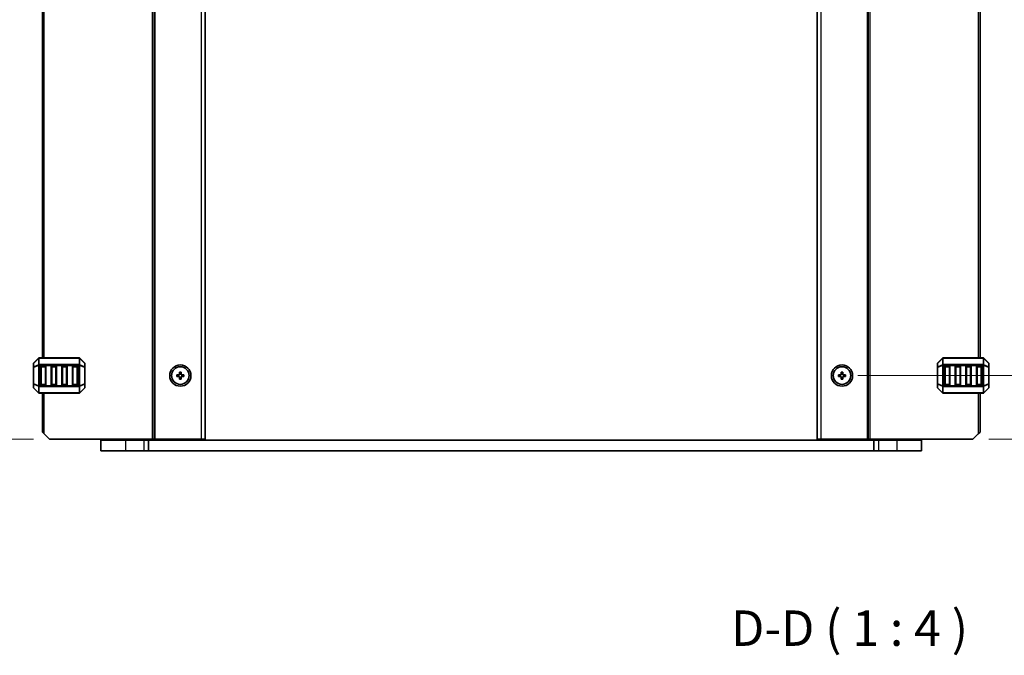
# Model space of a CAD drawing. Units: millimetres. Extents: x 0 to 7554, y 0 to 1124.
# Drawn here: x 2326 to 2604, y 562 to 741 of the extents above; entities that cross this region are included whole.
import ezdxf

# ---------------------------------------------------------------- set-up
doc = ezdxf.new("R2010")
doc.units = ezdxf.units.MM
for name, color, linetype, lineweight in [('Dimension (ISO)', 7, 'Continuous', 18), ('Symbol (ISO)', 7, 'Continuous', 18), ('Visible (ISO)', 7, 'Continuous', 35), ('Visible Narrow (ISO)', 7, 'Continuous', 25)]:
    doc.layers.add(name, color=color, linetype=linetype, lineweight=lineweight)
doc.styles.add('Note Text (TK)', font='txt')
doc.dimstyles.new('Default - Method 1b (TK)', dxfattribs={"dimscale": 3, "dimtxt": 2.5, "dimasz": 2.5, "dimexe": 1, "dimexo": 1.5, "dimgap": 1, "dimtad": 1, "dimtoh": 1, "dimrnd": 1e-08, "dimdsep": 46, "dimtxsty": 'Note Text (TK)', "dimcen": 0.09, "dimdle": 5, "dimclrd": 100, "dimclre": 100, "dimclrt": 7, "dimadec": 1, "dimazin": 1, "dimtfac": 1, "dimtmove": 0, "dimatfit": 3, "dimfxl": 0, "dimtolj": 1, "dimlwd": -1, "dimlwe": -1, "dimarcsym": 0})

# ---------------------------------------------------------------- blocks, each defined once
blk = doc.blocks.new('*D78')
at = {"layer": 'Defpoints', "color": 0, "transparency": 16777216}
for p in [(2334.03, 889.36), (2314.03, 622.86), (2334.03, 622.86)]:
    blk.add_point(p, dxfattribs=at)
at = {"layer": 'Dimension (ISO)', "color": 100, "transparency": 16777216}
for p, q in [((2329.53, 889.36), (2311.03, 889.36)), ((2314.03, 881.86), (2314.03, 630.36)), ((2329.53, 622.86), (2311.03, 622.86))]:
    blk.add_line(p, q, dxfattribs=at)
for points in [[(2312.78, 881.86), (2315.28, 881.86), (2314.03, 889.36)], [(2312.78, 630.36), (2315.28, 630.36), (2314.03, 622.86)]]:
    blk.add_solid(points, dxfattribs=at)
at = {"layer": 'Dimension (ISO)', "color": 7, "transparency": 16777216, "insert": (2307.28, 744.65), "char_height": 7.5, "attachment_point": 4, "rotation": 90, "style": 'Note Text (TK)'}
blk.add_mtext('\\A1;266.5', dxfattribs=at)
blk = doc.blocks.new('*D82')
at = {"layer": 'Defpoints', "color": 0, "transparency": 16777216}
for p in [(2558.03, 871.36), (2634.03, 871.36), (2558.03, 640.86)]:
    blk.add_point(p, dxfattribs=at)
at = {"layer": 'Dimension (ISO)', "color": 100, "transparency": 16777216}
for p, q in [((2562.53, 871.36), (2637.03, 871.36)), ((2634.03, 648.36), (2634.03, 863.86)), ((2562.53, 640.86), (2637.03, 640.86))]:
    blk.add_line(p, q, dxfattribs=at)
for points in [[(2632.78, 863.86), (2635.28, 863.86), (2634.03, 871.36)], [(2632.78, 648.36), (2635.28, 648.36), (2634.03, 640.86)]]:
    blk.add_solid(points, dxfattribs=at)
at = {"layer": 'Dimension (ISO)', "color": 7, "transparency": 16777216, "insert": (2627.28, 744.65), "char_height": 7.5, "attachment_point": 4, "rotation": 90, "style": 'Note Text (TK)'}
blk.add_mtext('\\A1;230.5', dxfattribs=at)
blk = doc.blocks.new('*D83')
at = {"layer": 'Defpoints', "color": 0, "transparency": 16777216}
for p in [(2558.03, 640.86), (2634.03, 640.86), (2595.03, 622.86)]:
    blk.add_point(p, dxfattribs=at)
at = {"layer": 'Dimension (ISO)', "color": 100, "transparency": 16777216}
for p, q in [((2634.03, 648.36), (2634.03, 655.86)), ((2562.53, 640.86), (2637.03, 640.86)), ((2634.03, 622.86), (2634.03, 640.86)), ((2599.53, 622.86), (2637.03, 622.86)), ((2634.03, 615.36), (2634.03, 607.86))]:
    blk.add_line(p, q, dxfattribs=at)
for points in [[(2632.78, 648.36), (2635.28, 648.36), (2634.03, 640.86)], [(2632.78, 615.36), (2635.28, 615.36), (2634.03, 622.86)]]:
    blk.add_solid(points, dxfattribs=at)
at = {"layer": 'Dimension (ISO)', "color": 7, "transparency": 16777216, "insert": (2627.28, 627.24), "char_height": 7.5, "attachment_point": 4, "rotation": 90, "style": 'Note Text (TK)'}
blk.add_mtext('\\A1;18', dxfattribs=at)

msp = doc.modelspace()

# ---------------------------------------------------------------- linework, layer by layer
at = {"layer": 'Visible (ISO)'}
for p, q in [((2363.6271, 622.8603), (2363.6271, 889.3603)), ((2378.0271, 622.8603), (2378.0271, 889.3603)), ((2551.0271, 889.3603), (2551.0271, 622.8603)), ((2565.4271, 889.3603), (2565.4271, 622.8603)), ((2332.0271, 645.8603), (2332.0271, 866.3603)), ((2597.0271, 866.3603), (2597.0271, 645.8603)), ((2330.9392, 645.7725), (2329.615, 644.4482)), ((2342.4028, 645.8603), (2331.1514, 645.8603)), ((2343.9392, 644.4482), (2342.615, 645.7725)), ((2586.4392, 645.7725), (2585.115, 644.4482)), ((2597.9028, 645.8603), (2586.6514, 645.8603)), ((2599.4392, 644.4482), (2598.115, 645.7725)), ((2329.5271, 644.2361), (2329.5271, 643.1875)), ((2329.5271, 643.1875), (2329.5271, 638.5331)), ((2331.5271, 638.3603), (2331.5271, 643.3603)), ((2331.7771, 643.6103), (2332.7771, 643.6103)), ((2333.0271, 643.3603), (2333.0271, 638.3603)), ((2334.5271, 638.3603), (2334.5271, 643.3603)), ((2334.7771, 643.6103), (2335.7771, 643.6103)), ((2336.0271, 643.3603), (2336.0271, 638.3603)), ((2337.5271, 638.3603), (2337.5271, 643.3603)), ((2337.7771, 643.6103), (2338.7771, 643.6103)), ((2339.0271, 643.3603), (2339.0271, 638.3603)), ((2340.5271, 638.3603), (2340.5271, 643.3603)), ((2340.7771, 643.6103), (2341.7771, 643.6103)), ((2342.0271, 643.3603), (2342.0271, 638.3603)), ((2344.0271, 643.1875), (2344.0271, 644.2361)), ((2344.0271, 638.5331), (2344.0271, 643.1875)), ((2585.0271, 644.2361), (2585.0271, 643.1875)), ((2585.0271, 643.1875), (2585.0271, 638.5331)), ((2587.0271, 638.3603), (2587.0271, 643.3603)), ((2587.2771, 643.6103), (2588.2771, 643.6103)), ((2588.5271, 643.3603), (2588.5271, 638.3603)), ((2590.0271, 638.3603), (2590.0271, 643.3603)), ((2590.2771, 643.6103), (2591.2771, 643.6103)), ((2591.5271, 643.3603), (2591.5271, 638.3603)), ((2593.0271, 638.3603), (2593.0271, 643.3603)), ((2593.2771, 643.6103), (2594.2771, 643.6103)), ((2594.5271, 643.3603), (2594.5271, 638.3603)), ((2596.0271, 638.3603), (2596.0271, 643.3603)), ((2596.2771, 643.6103), (2597.2771, 643.6103)), ((2597.5271, 643.3603), (2597.5271, 638.3603)), ((2599.5271, 643.1875), (2599.5271, 644.2361)), ((2599.5271, 638.5331), (2599.5271, 643.1875)), ((2370.0271, 641.1103), (2370.0271, 640.6103)), ((2370.7771, 641.1103), (2370.0271, 641.1103)), ((2370.0271, 640.6103), (2370.7771, 640.6103)), ((2370.7771, 641.8603), (2370.7771, 641.1103)), ((2371.2771, 641.8603), (2370.7771, 641.8603)), ((2370.7771, 640.6103), (2370.7771, 639.8603)), ((2371.2771, 641.1103), (2371.2771, 641.8603)), ((2372.0271, 641.1103), (2371.2771, 641.1103)), ((2371.2771, 640.6103), (2372.0271, 640.6103)), ((2371.2771, 639.8603), (2371.2771, 640.6103)), ((2372.0271, 640.6103), (2372.0271, 641.1103)), ((2557.0271, 641.1103), (2557.0271, 640.6103)), ((2557.7771, 641.1103), (2557.0271, 641.1103)), ((2557.0271, 640.6103), (2557.7771, 640.6103)), ((2557.7771, 641.8603), (2557.7771, 641.1103)), ((2558.2771, 641.8603), (2557.7771, 641.8603)), ((2557.7771, 640.6103), (2557.7771, 639.8603)), ((2558.2771, 641.1103), (2558.2771, 641.8603)), ((2559.0271, 641.1103), (2558.2771, 641.1103)), ((2558.2771, 640.6103), (2559.0271, 640.6103)), ((2558.2771, 639.8603), (2558.2771, 640.6103)), ((2559.0271, 640.6103), (2559.0271, 641.1103)), ((2329.5271, 638.5331), (2329.5271, 637.4846)), ((2329.615, 637.2725), (2330.9392, 635.9482)), ((2332.7771, 638.1103), (2331.7771, 638.1103)), ((2335.7771, 638.1103), (2334.7771, 638.1103)), ((2338.7771, 638.1103), (2337.7771, 638.1103)), ((2341.7771, 638.1103), (2340.7771, 638.1103)), ((2342.615, 635.9482), (2343.9392, 637.2725)), ((2344.0271, 637.4846), (2344.0271, 638.5331)), ((2370.7771, 639.8603), (2371.2771, 639.8603)), ((2557.7771, 639.8603), (2558.2771, 639.8603)), ((2585.0271, 638.5331), (2585.0271, 637.4846)), ((2585.115, 637.2725), (2586.4392, 635.9482)), ((2588.2771, 638.1103), (2587.2771, 638.1103)), ((2591.2771, 638.1103), (2590.2771, 638.1103)), ((2594.2771, 638.1103), (2593.2771, 638.1103)), ((2597.2771, 638.1103), (2596.2771, 638.1103)), ((2598.115, 635.9482), (2599.4392, 637.2725)), ((2599.5271, 637.4846), (2599.5271, 638.5331)), ((2331.1514, 635.8603), (2342.4028, 635.8603)), ((2332.0271, 624.8603), (2332.0271, 635.8603)), ((2586.6514, 635.8603), (2597.9028, 635.8603)), ((2597.0271, 635.8603), (2597.0271, 624.8603)), ((2332.5271, 624.3603), (2332.0271, 624.8603)), ((2332.5271, 624.3603), (2334.0271, 622.8603)), ((2595.0271, 622.8603), (2596.5271, 624.3603)), ((2597.0271, 624.8603), (2596.5271, 624.3603)), ((2334.0271, 622.8603), (2363.1271, 622.8603)), ((2348.5271, 622.6103), (2348.5271, 619.6103)), ((2348.5271, 622.6103), (2355.5271, 622.6103)), ((2349.5271, 622.6103), (2349.5271, 622.8603)), ((2360.7271, 622.6103), (2355.5271, 622.6103)), ((2360.7271, 622.6103), (2361.992, 622.6103)), ((2361.0271, 622.6103), (2361.0271, 622.8603)), ((2361.992, 622.6103), (2361.992, 619.6103)), ((2567.0622, 622.6103), (2361.992, 622.6103)), ((2363.6271, 622.8603), (2363.1271, 622.8603)), ((2363.6271, 622.8603), (2363.9271, 622.8603)), ((2363.9271, 622.8603), (2377.0271, 622.8603)), ((2369.3271, 622.6103), (2369.3271, 622.8603)), ((2372.7271, 622.6103), (2372.7271, 622.8603)), ((2378.0271, 622.8603), (2377.0271, 622.8603)), ((2551.0271, 622.8603), (2552.0271, 622.8603)), ((2565.1271, 622.8603), (2552.0271, 622.8603)), ((2556.3271, 622.6103), (2556.3271, 622.8603)), ((2559.7271, 622.6103), (2559.7271, 622.8603)), ((2565.4271, 622.8603), (2565.1271, 622.8603)), ((2565.4271, 622.8603), (2565.9271, 622.8603)), ((2595.0271, 622.8603), (2565.9271, 622.8603)), ((2567.0622, 622.6103), (2567.0622, 619.6103)), ((2567.0622, 622.6103), (2568.3271, 622.6103)), ((2568.0271, 622.6103), (2568.0271, 622.8603)), ((2573.5271, 622.6103), (2568.3271, 622.6103)), ((2573.5271, 622.6103), (2580.5271, 622.6103)), ((2579.5271, 622.6103), (2579.5271, 622.8603)), ((2580.5271, 622.6103), (2580.5271, 619.6103)), ((2348.5271, 619.6103), (2355.5271, 619.6103)), ((2360.7271, 619.6103), (2355.5271, 619.6103)), ((2360.7271, 619.6103), (2361.992, 619.6103)), ((2567.0622, 619.6103), (2361.992, 619.6103)), ((2567.0622, 619.6103), (2568.3271, 619.6103)), ((2573.5271, 619.6103), (2568.3271, 619.6103)), ((2573.5271, 619.6103), (2580.5271, 619.6103))]:
    msp.add_line(p, q, dxfattribs=at)
for centre, radius in [((2371.0271, 640.8603), 3), ((2371.0271, 640.8603), 2.4804), ((2558.0271, 640.8603), 3), ((2558.0271, 640.8603), 2.4804)]:
    msp.add_circle(centre, radius, dxfattribs=at)
for centre, radius, start, end in [((2331.1514, 645.5603), 0.3, 90, 135), ((2342.4028, 645.5603), 0.3, 45, 90), ((2586.6514, 645.5603), 0.3, 90, 135), ((2597.9028, 645.5603), 0.3, 45, 90), ((2329.8271, 644.2361), 0.3, 135, 180), ((2331.7771, 643.3603), 0.25, 90, 180), ((2332.7771, 643.3603), 0.25, 0, 90), ((2334.7771, 643.3603), 0.25, 90, 180), ((2335.7771, 643.3603), 0.25, 0, 90), ((2337.7771, 643.3603), 0.25, 90, 180), ((2338.7771, 643.3603), 0.25, 0, 90), ((2340.7771, 643.3603), 0.25, 90, 180), ((2341.7771, 643.3603), 0.25, 0, 90), ((2343.7271, 644.2361), 0.3, 0, 45), ((2585.3271, 644.2361), 0.3, 135, 180), ((2587.2771, 643.3603), 0.25, 90, 180), ((2588.2771, 643.3603), 0.25, 0, 90), ((2590.2771, 643.3603), 0.25, 90, 180), ((2591.2771, 643.3603), 0.25, 0, 90), ((2593.2771, 643.3603), 0.25, 90, 180), ((2594.2771, 643.3603), 0.25, 0, 90), ((2596.2771, 643.3603), 0.25, 90, 180), ((2597.2771, 643.3603), 0.25, 0, 90), ((2599.2271, 644.2361), 0.3, 0, 45), ((2329.8271, 637.4846), 0.3, 180, 225), ((2331.7771, 638.3603), 0.25, 180, 270), ((2332.7771, 638.3603), 0.25, 270, 0), ((2334.7771, 638.3603), 0.25, 180, 270), ((2335.7771, 638.3603), 0.25, 270, 0), ((2337.7771, 638.3603), 0.25, 180, 270), ((2338.7771, 638.3603), 0.25, 270, 0), ((2340.7771, 638.3603), 0.25, 180, 270), ((2341.7771, 638.3603), 0.25, 270, 0), ((2343.7271, 637.4846), 0.3, 315, 0), ((2585.3271, 637.4846), 0.3, 180, 225), ((2587.2771, 638.3603), 0.25, 180, 270), ((2588.2771, 638.3603), 0.25, 270, 0), ((2590.2771, 638.3603), 0.25, 180, 270), ((2591.2771, 638.3603), 0.25, 270, 0), ((2593.2771, 638.3603), 0.25, 180, 270), ((2594.2771, 638.3603), 0.25, 270, 0), ((2596.2771, 638.3603), 0.25, 180, 270), ((2597.2771, 638.3603), 0.25, 270, 0), ((2599.2271, 637.4846), 0.3, 315, 0), ((2331.1514, 636.1603), 0.3, 225, 270), ((2342.4028, 636.1603), 0.3, 270, 315), ((2586.6514, 636.1603), 0.3, 225, 270), ((2597.9028, 636.1603), 0.3, 270, 315)]:
    msp.add_arc(centre, radius, start, end, dxfattribs=at)
at = {"layer": 'Visible Narrow (ISO)'}
for p, q in [((2363.1271, 622.8603), (2363.1271, 889.3603)), ((2363.9271, 622.8603), (2363.9271, 889.3603)), ((2377.0271, 622.8603), (2377.0271, 889.3603)), ((2552.0271, 889.3603), (2552.0271, 622.8603)), ((2565.1271, 889.3603), (2565.1271, 622.8603)), ((2565.9271, 889.3603), (2565.9271, 622.8603)), ((2332.5271, 645.8603), (2332.5271, 866.3603)), ((2596.5271, 866.3603), (2596.5271, 645.8603)), ((2329.615, 644.3861), (2330.9392, 645.7103)), ((2330.9392, 645.7103), (2330.9392, 643.8861)), ((2331.1514, 645.7725), (2331.1514, 645.8603)), ((2331.1514, 645.7725), (2342.4028, 645.7725)), ((2331.1514, 643.9482), (2331.1514, 645.7725)), ((2342.4028, 645.7725), (2342.4028, 645.8603)), ((2342.4028, 645.7725), (2342.4028, 643.9482)), ((2342.615, 643.8861), (2342.615, 645.7103)), ((2342.615, 645.7103), (2343.9392, 644.3861)), ((2585.115, 644.3861), (2586.4392, 645.7103)), ((2586.4392, 645.7103), (2586.4392, 643.8861)), ((2586.6514, 645.7725), (2586.6514, 645.8603)), ((2586.6514, 645.7725), (2597.9028, 645.7725)), ((2586.6514, 643.9482), (2586.6514, 645.7725)), ((2597.9028, 645.7725), (2597.9028, 645.8603)), ((2597.9028, 645.7725), (2597.9028, 643.9482)), ((2598.115, 643.8861), (2598.115, 645.7103)), ((2598.115, 645.7103), (2599.4392, 644.3861)), ((2329.615, 643.1875), (2329.5271, 643.1875)), ((2329.615, 643.3375), (2329.615, 644.3861)), ((2330.9392, 643.8861), (2329.615, 643.3375)), ((2329.615, 643.1875), (2330.9392, 643.7361)), ((2329.615, 638.5331), (2329.615, 643.1875)), ((2330.9392, 643.7361), (2331.1514, 643.7361)), ((2330.9392, 643.7361), (2330.9392, 637.9846)), ((2331.1514, 643.9482), (2331.1514, 643.7361)), ((2342.4028, 643.9482), (2331.1514, 643.9482)), ((2331.1514, 637.9846), (2331.1514, 643.7361)), ((2331.1514, 643.7361), (2342.4028, 643.7361)), ((2331.7771, 643.3603), (2331.5271, 643.3603)), ((2331.7771, 643.6103), (2331.7771, 643.3603)), ((2331.7771, 643.3603), (2332.7771, 643.3603)), ((2331.7771, 638.3603), (2331.7771, 643.3603)), ((2332.7771, 643.3603), (2332.7771, 643.6103)), ((2333.0271, 643.3603), (2332.7771, 643.3603)), ((2332.7771, 643.3603), (2332.7771, 638.3603)), ((2334.7771, 643.3603), (2334.5271, 643.3603)), ((2334.7771, 643.6103), (2334.7771, 643.3603)), ((2334.7771, 638.3603), (2334.7771, 643.3603)), ((2334.7771, 643.3603), (2335.7771, 643.3603)), ((2335.7771, 643.3603), (2335.7771, 643.6103)), ((2336.0271, 643.3603), (2335.7771, 643.3603)), ((2335.7771, 643.3603), (2335.7771, 638.3603)), ((2337.7771, 643.3603), (2337.5271, 643.3603)), ((2337.7771, 643.6103), (2337.7771, 643.3603)), ((2337.7771, 643.3603), (2338.7771, 643.3603)), ((2337.7771, 638.3603), (2337.7771, 643.3603)), ((2338.7771, 643.3603), (2338.7771, 643.6103)), ((2339.0271, 643.3603), (2338.7771, 643.3603)), ((2338.7771, 643.3603), (2338.7771, 638.3603)), ((2340.7771, 643.3603), (2340.5271, 643.3603)), ((2340.7771, 643.6103), (2340.7771, 643.3603)), ((2340.7771, 638.3603), (2340.7771, 643.3603)), ((2340.7771, 643.3603), (2341.7771, 643.3603)), ((2341.7771, 643.3603), (2341.7771, 643.6103)), ((2342.0271, 643.3603), (2341.7771, 643.3603)), ((2341.7771, 643.3603), (2341.7771, 638.3603)), ((2342.4028, 643.9482), (2342.4028, 643.7361)), ((2342.615, 643.7361), (2342.4028, 643.7361)), ((2342.4028, 643.7361), (2342.4028, 637.9846)), ((2343.9392, 643.3375), (2342.615, 643.8861)), ((2342.615, 637.9846), (2342.615, 643.7361)), ((2342.615, 643.7361), (2343.9392, 643.1875)), ((2343.9392, 644.3861), (2343.9392, 643.3375)), ((2344.0271, 643.1875), (2343.9392, 643.1875)), ((2343.9392, 643.1875), (2343.9392, 638.5331)), ((2585.115, 643.1875), (2585.0271, 643.1875)), ((2585.115, 643.3375), (2585.115, 644.3861)), ((2586.4392, 643.8861), (2585.115, 643.3375)), ((2585.115, 643.1875), (2586.4392, 643.7361)), ((2585.115, 638.5331), (2585.115, 643.1875)), ((2586.4392, 643.7361), (2586.6514, 643.7361)), ((2586.4392, 643.7361), (2586.4392, 637.9846)), ((2586.6514, 643.9482), (2586.6514, 643.7361)), ((2597.9028, 643.9482), (2586.6514, 643.9482)), ((2586.6514, 637.9846), (2586.6514, 643.7361)), ((2586.6514, 643.7361), (2597.9028, 643.7361)), ((2587.2771, 643.3603), (2587.0271, 643.3603)), ((2587.2771, 643.6103), (2587.2771, 643.3603)), ((2587.2771, 643.3603), (2588.2771, 643.3603)), ((2587.2771, 638.3603), (2587.2771, 643.3603)), ((2588.2771, 643.3603), (2588.2771, 643.6103)), ((2588.5271, 643.3603), (2588.2771, 643.3603)), ((2588.2771, 643.3603), (2588.2771, 638.3603)), ((2590.2771, 643.3603), (2590.0271, 643.3603)), ((2590.2771, 643.6103), (2590.2771, 643.3603)), ((2590.2771, 638.3603), (2590.2771, 643.3603)), ((2590.2771, 643.3603), (2591.2771, 643.3603)), ((2591.2771, 643.3603), (2591.2771, 643.6103)), ((2591.5271, 643.3603), (2591.2771, 643.3603)), ((2591.2771, 643.3603), (2591.2771, 638.3603)), ((2593.2771, 643.3603), (2593.0271, 643.3603)), ((2593.2771, 643.6103), (2593.2771, 643.3603)), ((2593.2771, 638.3603), (2593.2771, 643.3603)), ((2593.2771, 643.3603), (2594.2771, 643.3603)), ((2594.2771, 643.3603), (2594.2771, 643.6103)), ((2594.5271, 643.3603), (2594.2771, 643.3603)), ((2594.2771, 643.3603), (2594.2771, 638.3603)), ((2596.2771, 643.3603), (2596.0271, 643.3603)), ((2596.2771, 643.6103), (2596.2771, 643.3603)), ((2596.2771, 638.3603), (2596.2771, 643.3603)), ((2596.2771, 643.3603), (2597.2771, 643.3603)), ((2597.2771, 643.3603), (2597.2771, 643.6103)), ((2597.5271, 643.3603), (2597.2771, 643.3603)), ((2597.2771, 643.3603), (2597.2771, 638.3603)), ((2597.9028, 643.9482), (2597.9028, 643.7361)), ((2598.115, 643.7361), (2597.9028, 643.7361)), ((2597.9028, 643.7361), (2597.9028, 637.9846)), ((2599.4392, 643.3375), (2598.115, 643.8861)), ((2598.115, 637.9846), (2598.115, 643.7361)), ((2598.115, 643.7361), (2599.4392, 643.1875)), ((2599.4392, 644.3861), (2599.4392, 643.3375)), ((2599.5271, 643.1875), (2599.4392, 643.1875)), ((2599.4392, 643.1875), (2599.4392, 638.5331)), ((2329.5271, 638.5331), (2329.615, 638.5331)), ((2330.9392, 637.9846), (2329.615, 638.5331)), ((2329.615, 637.3346), (2329.615, 638.3831)), ((2329.615, 638.3831), (2330.9392, 637.8346)), ((2330.9392, 636.0103), (2329.615, 637.3346)), ((2330.9392, 637.9846), (2331.1514, 637.9846)), ((2330.9392, 637.8346), (2330.9392, 636.0103)), ((2331.1514, 637.7725), (2331.1514, 637.9846)), ((2342.4028, 637.9846), (2331.1514, 637.9846)), ((2331.1514, 637.7725), (2342.4028, 637.7725)), ((2331.1514, 635.9482), (2331.1514, 637.7725)), ((2331.5271, 638.3603), (2331.7771, 638.3603)), ((2331.7771, 638.3603), (2331.7771, 638.1103)), ((2332.7771, 638.3603), (2331.7771, 638.3603)), ((2332.7771, 638.3603), (2333.0271, 638.3603)), ((2332.7771, 638.1103), (2332.7771, 638.3603)), ((2334.5271, 638.3603), (2334.7771, 638.3603)), ((2334.7771, 638.3603), (2334.7771, 638.1103)), ((2335.7771, 638.3603), (2334.7771, 638.3603)), ((2335.7771, 638.3603), (2336.0271, 638.3603)), ((2335.7771, 638.1103), (2335.7771, 638.3603)), ((2337.5271, 638.3603), (2337.7771, 638.3603)), ((2337.7771, 638.3603), (2337.7771, 638.1103)), ((2338.7771, 638.3603), (2337.7771, 638.3603)), ((2338.7771, 638.3603), (2339.0271, 638.3603)), ((2338.7771, 638.1103), (2338.7771, 638.3603)), ((2340.5271, 638.3603), (2340.7771, 638.3603)), ((2340.7771, 638.3603), (2340.7771, 638.1103)), ((2341.7771, 638.3603), (2340.7771, 638.3603)), ((2341.7771, 638.1103), (2341.7771, 638.3603)), ((2341.7771, 638.3603), (2342.0271, 638.3603)), ((2342.615, 637.9846), (2342.4028, 637.9846)), ((2342.4028, 637.7725), (2342.4028, 637.9846)), ((2342.4028, 637.7725), (2342.4028, 635.9482)), ((2343.9392, 638.5331), (2342.615, 637.9846)), ((2342.615, 637.8346), (2343.9392, 638.3831)), ((2342.615, 636.0103), (2342.615, 637.8346)), ((2343.9392, 637.3346), (2342.615, 636.0103)), ((2343.9392, 638.5331), (2344.0271, 638.5331)), ((2343.9392, 638.3831), (2343.9392, 637.3346)), ((2585.0271, 638.5331), (2585.115, 638.5331)), ((2586.4392, 637.9846), (2585.115, 638.5331)), ((2585.115, 637.3346), (2585.115, 638.3831)), ((2585.115, 638.3831), (2586.4392, 637.8346)), ((2586.4392, 636.0103), (2585.115, 637.3346)), ((2586.4392, 637.9846), (2586.6514, 637.9846)), ((2586.4392, 637.8346), (2586.4392, 636.0103)), ((2586.6514, 637.7725), (2586.6514, 637.9846)), ((2597.9028, 637.9846), (2586.6514, 637.9846)), ((2586.6514, 637.7725), (2597.9028, 637.7725)), ((2586.6514, 635.9482), (2586.6514, 637.7725)), ((2587.0271, 638.3603), (2587.2771, 638.3603)), ((2587.2771, 638.3603), (2587.2771, 638.1103)), ((2588.2771, 638.3603), (2587.2771, 638.3603)), ((2588.2771, 638.3603), (2588.5271, 638.3603)), ((2588.2771, 638.1103), (2588.2771, 638.3603)), ((2590.0271, 638.3603), (2590.2771, 638.3603)), ((2590.2771, 638.3603), (2590.2771, 638.1103)), ((2591.2771, 638.3603), (2590.2771, 638.3603)), ((2591.2771, 638.1103), (2591.2771, 638.3603)), ((2591.2771, 638.3603), (2591.5271, 638.3603)), ((2593.0271, 638.3603), (2593.2771, 638.3603)), ((2593.2771, 638.3603), (2593.2771, 638.1103)), ((2594.2771, 638.3603), (2593.2771, 638.3603)), ((2594.2771, 638.3603), (2594.5271, 638.3603)), ((2594.2771, 638.1103), (2594.2771, 638.3603)), ((2596.0271, 638.3603), (2596.2771, 638.3603)), ((2596.2771, 638.3603), (2596.2771, 638.1103)), ((2597.2771, 638.3603), (2596.2771, 638.3603)), ((2597.2771, 638.1103), (2597.2771, 638.3603)), ((2597.2771, 638.3603), (2597.5271, 638.3603)), ((2597.9028, 637.7725), (2597.9028, 637.9846)), ((2598.115, 637.9846), (2597.9028, 637.9846)), ((2597.9028, 637.7725), (2597.9028, 635.9482)), ((2599.4392, 638.5331), (2598.115, 637.9846)), ((2598.115, 637.8346), (2599.4392, 638.3831)), ((2598.115, 636.0103), (2598.115, 637.8346)), ((2599.4392, 637.3346), (2598.115, 636.0103)), ((2599.4392, 638.5331), (2599.5271, 638.5331)), ((2599.4392, 638.3831), (2599.4392, 637.3346)), ((2331.1514, 635.9482), (2331.1514, 635.8603)), ((2342.4028, 635.9482), (2331.1514, 635.9482)), ((2332.5271, 624.3603), (2332.5271, 635.8603)), ((2342.4028, 635.9482), (2342.4028, 635.8603)), ((2586.6514, 635.9482), (2586.6514, 635.8603)), ((2597.9028, 635.9482), (2586.6514, 635.9482)), ((2596.5271, 635.8603), (2596.5271, 624.3603)), ((2597.9028, 635.9482), (2597.9028, 635.8603)), ((2355.5271, 622.6103), (2355.5271, 622.8603)), ((2355.5271, 622.6103), (2355.5271, 619.6103)), ((2360.7271, 622.6103), (2360.7271, 622.8603)), ((2360.7271, 622.6103), (2360.7271, 619.6103)), ((2369.0271, 622.6103), (2369.0271, 622.8603)), ((2369.6271, 622.6103), (2369.6271, 622.8603)), ((2372.4271, 622.6103), (2372.4271, 622.8603)), ((2373.0271, 622.6103), (2373.0271, 622.8603)), ((2556.0271, 622.6103), (2556.0271, 622.8603)), ((2556.6271, 622.6103), (2556.6271, 622.8603)), ((2559.4271, 622.6103), (2559.4271, 622.8603)), ((2560.0271, 622.6103), (2560.0271, 622.8603)), ((2568.3271, 622.6103), (2568.3271, 622.8603)), ((2568.3271, 622.6103), (2568.3271, 619.6103)), ((2573.5271, 622.6103), (2573.5271, 622.8603)), ((2573.5271, 622.6103), (2573.5271, 619.6103))]:
    msp.add_line(p, q, dxfattribs=at)
for centre, major_axis, ratio, start_param, end_param in [((2331.1514, 645.5603), (-0.2121, 0.2121), 0.28108464, 0, 0.54802841), ((2331.1514, 645.5603), (0.3, 0), 0.70710678, 1.57079633, 2.35619449), ((2342.4028, 645.5603), (-0.3, 0), 0.70710678, 3.92699082, 4.71238898), ((2342.4028, 645.5603), (0.2121, 0.2121), 0.28108464, 5.7351569, 6.28318531), ((2586.6514, 645.5603), (-0.2121, 0.2121), 0.28108464, 0, 0.54802841), ((2586.6514, 645.5603), (0.3, 0), 0.70710678, 1.57079633, 2.35619449), ((2597.9028, 645.5603), (-0.3, 0), 0.70710678, 3.92699082, 4.71238898), ((2597.9028, 645.5603), (0.2121, 0.2121), 0.28108464, 5.7351569, 6.28318531), ((2329.8271, 644.2361), (-0.3, 0), 0.70710678, 5.49778714, 6.28318531), ((2329.8271, 643.1875), (-0.3, 0), 0.70710678, 5.49778714, 6.28318531), ((2329.8271, 644.2361), (-0.2121, 0.2121), 0.28108464, 0, 0.54802841), ((2329.8271, 643.1875), (-0.1148, 0.2772), 0.67859834, 0.74875372, 1.29678212), ((2331.1514, 643.7361), (0.1148, -0.2772), 0.67859834, 3.89034637, 4.43837478), ((2331.1514, 643.7361), (0.3, 0), 0.70710678, 1.57079633, 2.35619449), ((2342.4028, 643.7361), (-0.3, 0), 0.70710678, 3.92699082, 4.71238898), ((2342.4028, 643.7361), (-0.1148, -0.2772), 0.67859834, 1.84481053, 2.39283894), ((2343.7271, 644.2361), (0.2121, 0.2121), 0.28108464, 5.7351569, 6.28318531), ((2343.7271, 644.2361), (0.3, 0), 0.70710678, 0, 0.78539816), ((2343.7271, 643.1875), (0.3, 0), 0.70710678, 0, 0.78539816), ((2343.7271, 643.1875), (-0.1148, -0.2772), 0.67859834, 1.84481053, 2.39283894), ((2585.3271, 644.2361), (-0.3, 0), 0.70710678, 5.49778714, 6.28318531), ((2585.3271, 643.1875), (-0.3, 0), 0.70710678, 5.49778714, 6.28318531), ((2585.3271, 644.2361), (-0.2121, 0.2121), 0.28108464, 0, 0.54802841), ((2585.3271, 643.1875), (-0.1148, 0.2772), 0.67859834, 0.74875372, 1.29678212), ((2586.6514, 643.7361), (0.1148, -0.2772), 0.67859834, 3.89034637, 4.43837478), ((2586.6514, 643.7361), (0.3, 0), 0.70710678, 1.57079633, 2.35619449), ((2597.9028, 643.7361), (-0.3, 0), 0.70710678, 3.92699082, 4.71238898), ((2597.9028, 643.7361), (-0.1148, -0.2772), 0.67859834, 1.84481053, 2.39283894), ((2599.2271, 644.2361), (0.2121, 0.2121), 0.28108464, 5.7351569, 6.28318531), ((2599.2271, 644.2361), (0.3, 0), 0.70710678, 0, 0.78539816), ((2599.2271, 643.1875), (-0.1148, -0.2772), 0.67859834, 1.84481053, 2.39283894), ((2599.2271, 643.1875), (0.3, 0), 0.70710678, 0, 0.78539816), ((2329.8271, 638.5331), (-0.3, 0), 0.70710678, 0, 0.78539816), ((2329.8271, 637.4846), (-0.3, 0), 0.70710678, 0, 0.78539816), ((2329.8271, 638.5331), (0.1148, 0.2772), 0.67859834, 1.84481053, 2.39283894), ((2329.8271, 637.4846), (-0.2121, -0.2121), 0.28108464, 5.7351569, 6.28318531), ((2331.1514, 637.9846), (0.1148, 0.2772), 0.67859834, 1.84481053, 2.39283894), ((2331.1514, 637.9846), (0.3, 0), 0.70710678, 3.92699082, 4.71238898), ((2342.4028, 637.9846), (-0.3, 0), 0.70710678, 1.57079633, 2.35619449), ((2342.4028, 637.9846), (-0.1148, 0.2772), 0.67859834, 3.89034637, 4.43837478), ((2343.7271, 638.5331), (0.3, 0), 0.70710678, 5.49778714, 6.28318531), ((2343.7271, 638.5331), (0.1148, -0.2772), 0.67859834, 0.74875372, 1.29678212), ((2343.7271, 637.4846), (0.3, 0), 0.70710678, 5.49778714, 6.28318531), ((2343.7271, 637.4846), (0.2121, -0.2121), 0.28108464, 0, 0.54802841), ((2585.3271, 638.5331), (-0.3, 0), 0.70710678, 0, 0.78539816), ((2585.3271, 637.4846), (-0.3, 0), 0.70710678, 0, 0.78539816), ((2585.3271, 638.5331), (0.1148, 0.2772), 0.67859834, 1.84481053, 2.39283894), ((2585.3271, 637.4846), (-0.2121, -0.2121), 0.28108464, 5.7351569, 6.28318531), ((2586.6514, 637.9846), (0.1148, 0.2772), 0.67859834, 1.84481053, 2.39283894), ((2586.6514, 637.9846), (0.3, 0), 0.70710678, 3.92699082, 4.71238898), ((2597.9028, 637.9846), (-0.3, 0), 0.70710678, 1.57079633, 2.35619449), ((2597.9028, 637.9846), (-0.1148, 0.2772), 0.67859834, 3.89034637, 4.43837478), ((2599.2271, 638.5331), (0.3, 0), 0.70710678, 5.49778714, 6.28318531), ((2599.2271, 638.5331), (0.1148, -0.2772), 0.67859834, 0.74875372, 1.29678212), ((2599.2271, 637.4846), (0.3, 0), 0.70710678, 5.49778714, 6.28318531), ((2599.2271, 637.4846), (0.2121, -0.2121), 0.28108464, 0, 0.54802841), ((2331.1514, 636.1603), (-0.2121, -0.2121), 0.28108464, 5.7351569, 6.28318531), ((2331.1514, 636.1603), (0.3, 0), 0.70710678, 3.92699082, 4.71238898), ((2342.4028, 636.1603), (-0.3, 0), 0.70710678, 1.57079633, 2.35619449), ((2342.4028, 636.1603), (0.2121, -0.2121), 0.28108464, 0, 0.54802841), ((2586.6514, 636.1603), (-0.2121, -0.2121), 0.28108464, 5.7351569, 6.28318531), ((2586.6514, 636.1603), (0.3, 0), 0.70710678, 3.92699082, 4.71238898), ((2597.9028, 636.1603), (-0.3, 0), 0.70710678, 1.57079633, 2.35619449), ((2597.9028, 636.1603), (0.2121, -0.2121), 0.28108464, 0, 0.54802841)]:
    msp.add_ellipse(centre, major_axis=major_axis, ratio=ratio, start_param=start_param, end_param=end_param, dxfattribs=at)

# ---------------------------------------------------------------- texts
at = {"layer": 'Symbol (ISO)', "color": 7, "insert": (2526.6964, 561.3601), "char_height": 10, "attachment_point": 7, "style": 'Note Text (TK)'}
msp.add_mtext('D-D ( 1 : 4 )', dxfattribs=at)

# ---------------------------------------------------------------- dimensions: what is measured, and where the dimension line sits
at = {"layer": 'Dimension (ISO)', "color": 100, "true_color": 0x00ff3f}
for base, p1, p2, angle, override, picture, middle in [((2314.0271, 622.8603), (2334.0271, 889.3603), (2334.0271, 622.8603), 270, {"dimtoh": 0, "dimdec": 2, "dimtp": 0, "dimtm": 0, "dimtdec": 2, "dimtofl": 0, "dimatfit": 1}, '*D78', (2314.0271, 756.1103)), ((2634.0271, 871.3603), (2558.0271, 640.8603), (2558.0271, 871.3603), 90, {"dimtoh": 0, "dimdec": 2, "dimtp": 0, "dimtm": 0, "dimtdec": 2, "dimtofl": 0, "dimatfit": 1}, '*D82', (2634.0271, 756.1103)), ((2634.0271, 640.8603), (2595.0271, 622.8603), (2558.0271, 640.8603), 90, {"dimtoh": 0, "dimdec": 2, "dimtp": 0, "dimtm": 0, "dimtdec": 2, "dimtofl": 1, "dimatfit": 1}, '*D83', (2634.0271, 631.8603))]:
    dim = msp.add_linear_dim(base=base, p1=p1, p2=p2, angle=angle, dimstyle='Default - Method 1b (TK)', override=override, dxfattribs=at)
    dim.commit()
    dim.dimension.update_dxf_attribs({"geometry": picture, "text_midpoint": middle, "dimtype": 160})

doc.saveas('drawing.dxf')
